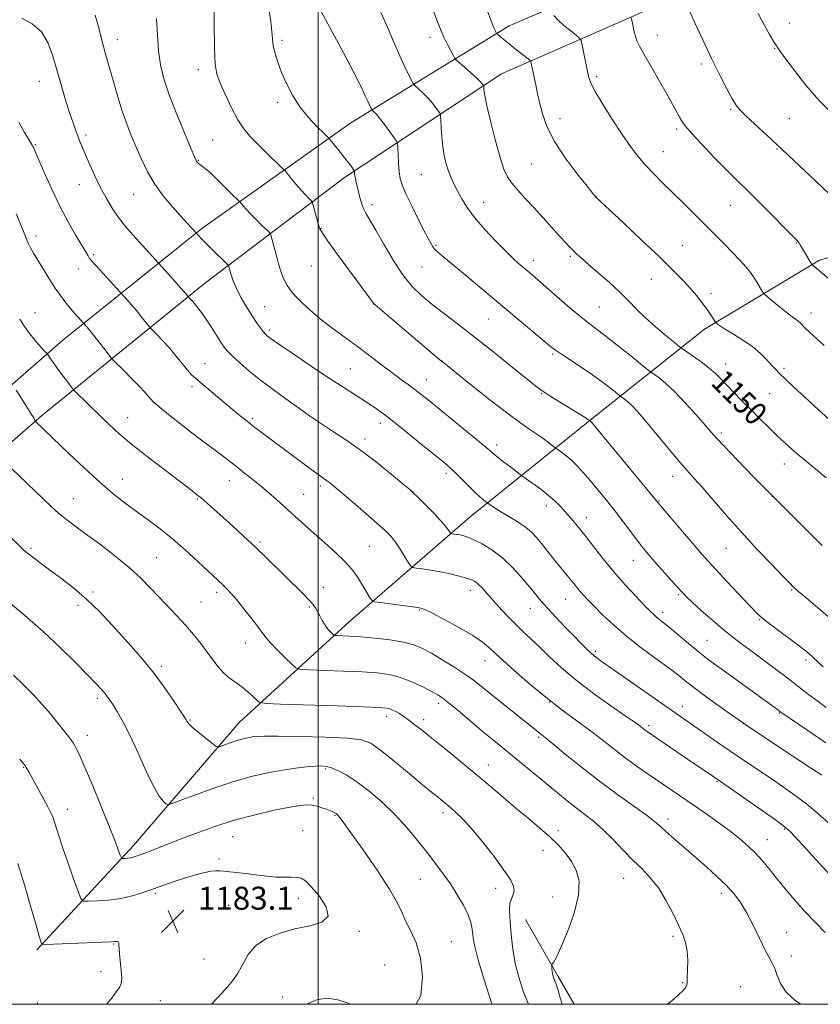
# Model space of a CAD drawing. Extents: x 2149800 to 2152700, y 329800 to 332700.
# Drawn here: x 2151396 to 2151675, y 330000 to 330343 of the extents above; entities that cross this region are included whole.
import ezdxf
from ezdxf.enums import TextEntityAlignment as Align

# ---------------------------------------------------------------- set-up
doc = ezdxf.new("R2010")
doc.units = 0
doc.header["$MEASUREMENT"] = 0
for name, color, linetype, lineweight in [('DTM HARD BREAKLINE', 7, 'Continuous', 0), ('DTM SPOT ELEVATION', 2, 'Continuous', 13), ('GRID LINE', 7, 'Continuous', 0), ('INDEX CONTOUR', 41, 'Continuous', 13), ('INDEX CONTOUR LABEL', 244, 'Continuous', 0), ('INTERMEDIATE CONTOUR', 44, 'Continuous', 0), ('SPOT ELEVATION', 7, 'Continuous', 0)]:
    doc.layers.add(name, color=color, linetype=linetype, lineweight=lineweight)
doc.styles.add('Style-ITALICS', font='ITALICS.shx')

# ---------------------------------------------------------------- blocks, each defined once
blk = doc.blocks.new('SPOT')
at = {"layer": 'SPOT ELEVATION'}
for p, q in [((-3.90999999968335, -3.910000000032596), (3.820000000298023, 3.809999999997672)), ((-1.649999999906868, 3.770000000018626), (1.720000000204891, -3.929999999993015))]:
    blk.add_line(p, q, dxfattribs=at)

msp = doc.modelspace()

# ---------------------------------------------------------------- linework, layer by layer
at = {"layer": 'DTM HARD BREAKLINE', "extrusion": (0.03235451728504309, -0.0564283269799828, 0.9978822721771804), "elevation": 52162.76292999495, "flags": 128}
msp.add_lwpolyline([(2030681.929699987, -782172.2163488254), (2030681.929699987, -782195.1232451668)], dxfattribs=at)
at = {"layer": 'DTM HARD BREAKLINE', "extrusion": (0.03230914566947141, -0.05630062673010946, 0.9978909552330385), "elevation": 52107.29462647733, "flags": 128}
msp.add_lwpolyline([(2030390.028920627, -782956.2085975742), (2030390.028920627, -782967.4390884358)], dxfattribs=at)
at = {"layer": 'DTM HARD BREAKLINE'}
for points in [[(2151287.71, 330118.67, 1185.12), (2151320.15, 330150.66, 1181.96), (2151362.09, 330188.26, 1177.18), (2151411.17, 330231.08, 1169.11), (2151459.47, 330269.91, 1161.7), (2151511.36, 330306.78, 1155.01), (2151566.45, 330340.48, 1147.39), (2151626.35, 330366.25, 1141.47), (2151694.61, 330391.28, 1134.42), (2151768.01, 330420.7, 1128.42), (2151809.27, 330438.42, 1124.29), (2151857.64, 330464.53, 1119.34), (2151880.25, 330475.39, 1116.79)], [(2151325.43, 330129.21, 1183.34), (2151357.45, 330164.38, 1178.64), (2151403.75, 330204.79, 1171.67), (2151460.37, 330250.83, 1163.15), (2151509.08, 330287.68, 1156.47), (2151563.75, 330323.76, 1149.17), (2151624.84, 330350.74, 1142.16), (2151699.05, 330379.77, 1134.83), (2151784.75, 330414.03, 1127.53), (2151849.01, 330443.01, 1121.13), (2151869.26, 330449.09, 1119.14), (2151883.58, 330446.78, 1118.61)], [(2151402.1, 330018.93, 1184.25), (2151435.71, 330055.29, 1179.39), (2151472.46, 330098.04, 1175.13), (2151510.83, 330133.24, 1169.17), (2151552.79, 330169.66, 1163.01), (2151595.15, 330203.69, 1155.88), (2151634.35, 330234.91, 1148.46), (2151674.38, 330258.99, 1143.68), (2151696.62, 330265.07, 1141.61)]]:
    msp.add_polyline3d(points, dxfattribs=at)
at = {"layer": 'DTM SPOT ELEVATION'}
for p in [(2151663.88, 330341.47, 1139.18), (2151538.87, 330336.51, 1150.5), (2151617.93, 330337.31, 1143.31), (2151430.05, 330335.62, 1161.41), (2151487.42, 330335.4, 1155.65), (2151658.75, 330332.7, 1140.09), (2151633.28, 330327.18, 1142.34), (2151458.23, 330325.21, 1158.52), (2151596.85, 330322.74, 1145.7), (2151402.99, 330321.11, 1164.74), (2151485.84, 330313.85, 1156.37), (2151643.44, 330311.33, 1142.19), (2151584.13, 330308.2, 1147.36), (2151663.84, 330308.12, 1141.04), (2151419.21, 330302.49, 1163.65), (2151624.69, 330304.62, 1144.3), (2151401.58, 330299.16, 1165.86), (2151463.25, 330300.77, 1159.09), (2151620, 330296.67, 1145.19), (2151659.6, 330297.62, 1142.12), (2151458.27, 330293.7, 1159.91), (2151574.2, 330292.44, 1148.89), (2151535.8, 330288.7, 1152.99), (2151416.82, 330285.21, 1164.72), (2151435.81, 330281.85, 1162.83), (2151596.64, 330281.09, 1147.98), (2151518.71, 330278.25, 1155.55), (2151557.5, 330279.09, 1151.27), (2151643.48, 330277.98, 1144.85), (2151401.78, 330267.29, 1167.53), (2151500.98, 330270.03, 1157.94), (2151540.91, 330264.09, 1153.83), (2151626.74, 330264.01, 1147.12), (2151666.35, 330264.91, 1144.08), (2151421.84, 330260.88, 1165.76), (2151497.58, 330256.88, 1158.7), (2151574.76, 330258.87, 1151.45), (2151587.69, 330260.28, 1150.22), (2151416.53, 330255.88, 1166.67), (2151536.13, 330256.56, 1154.78), (2151615.88, 330252.31, 1148.81), (2151636.58, 330247.35, 1147.61), (2151519.28, 330243.7, 1158.01), (2151401.38, 330240.71, 1169.3), (2151481.35, 330242.75, 1161.23), (2151597.74, 330242.63, 1151.03), (2151671.37, 330240.5, 1145.42), (2151559.23, 330238.41, 1154.88), (2151483.03, 330234.63, 1161.69), (2151581.49, 330226.31, 1154.21), (2151460.55, 330222.93, 1165.23), (2151542.9, 330223.93, 1157.98), (2151641.68, 330222.79, 1149.37), (2151511.14, 330221.2, 1161.04), (2151662, 330221.34, 1147.7), (2151537.64, 330217.39, 1159.23), (2151456.1, 330214.97, 1166.37), (2151499.89, 330214.4, 1162.69), (2151577.66, 330212.53, 1156.11), (2151657.07, 330212.53, 1148.89), (2151433.62, 330204.08, 1169.27), (2151476.99, 330203.85, 1165.74), (2151521.63, 330202.2, 1162.51), (2151640.19, 330198.83, 1151.66), (2151516.25, 330196.7, 1163.56), (2151562, 330194.67, 1159.57), (2151662.18, 330187.98, 1150.67), (2151431.81, 330182.62, 1171.27), (2151469.07, 330182.16, 1168.72), (2151544.44, 330184.74, 1162.37), (2151623.31, 330183.72, 1154.65), (2151500.73, 330180.32, 1166.37), (2151532.9, 330178.41, 1163.98), (2151414.81, 330175.91, 1173.15), (2151457.91, 330175.85, 1170.14), (2151494.96, 330177.5, 1167.1), (2151618.53, 330175.09, 1155.91), (2151657.92, 330176.79, 1152), (2151579.38, 330173.36, 1160.51), (2151593.3, 330169.37, 1159.39), (2151400.01, 330158.61, 1175.76), (2151479.77, 330160.84, 1169.74), (2151517.78, 330159.33, 1166.98), (2151641.81, 330158.69, 1154.9), (2151443.72, 330155.44, 1173.06), (2151609.55, 330154.45, 1158.76), (2151501.71, 330145.07, 1169.35), (2151552.94, 330144.02, 1166.57), (2151664.64, 330144.2, 1154.14), (2151421.56, 330143.47, 1175.74), (2151464.68, 330143.35, 1172.39), (2151586.07, 330140.93, 1162.84), (2151625.24, 330142.6, 1158.21), (2151416.39, 330138.84, 1176.43), (2151459.21, 330140.03, 1173.06), (2151496.88, 330138.2, 1170.19), (2151535.1, 330137.17, 1168.13), (2151573.76, 330137.8, 1164.72), (2151619.86, 330136.31, 1159.56), (2151653.61, 330133.81, 1156.11), (2151474.58, 330125.74, 1172.69), (2151635.18, 330126.65, 1159.06), (2151596.34, 330122.78, 1163.72), (2151669.67, 330119.85, 1156.33), (2151445.37, 330117.58, 1175.67), (2151558.03, 330119.58, 1168.67), (2151423.15, 330106.46, 1178.36), (2151541.84, 330104.74, 1172.43), (2151580.51, 330105.21, 1168), (2151626.68, 330103.66, 1163.39), (2151523.74, 330100.17, 1174.5), (2151660.34, 330101.33, 1160.12), (2151455.4, 330098.88, 1175.88), (2151536.64, 330099.05, 1173.57), (2151614.91, 330096.92, 1165.68), (2151647.84, 330097.65, 1162), (2151419.67, 330093.56, 1179.42), (2151576.61, 330092.89, 1170.25), (2151397.5, 330082.44, 1182.09), (2151559.11, 330083.24, 1173.31), (2151502.47, 330081.89, 1178.22), (2151638.72, 330077.62, 1166.11), (2151498.28, 330071.82, 1179.79), (2151412.71, 330067.79, 1181.33), (2151505.82, 330065.81, 1180.1), (2151543.4, 330066.66, 1176.42), (2151621.68, 330064.53, 1169.49), (2151470.15, 330058.28, 1180.92), (2151494.53, 330060.39, 1180.91), (2151583.38, 330060.45, 1173.63), (2151662.21, 330060.95, 1166.15), (2151656.23, 330057.26, 1167.22), (2151578.19, 330053.55, 1174.66), (2151465.48, 330050.56, 1181.7), (2151535.55, 330043.49, 1178.94), (2151606.19, 330043.86, 1172.86), (2151443.3, 330038.59, 1182.26), (2151561.68, 330040.36, 1176.59), (2151640.26, 330038.56, 1170.47), (2151468.83, 330034.43, 1182.86), (2151493.05, 330036.93, 1182.52), (2151581.52, 330037.36, 1174.99), (2151514.25, 330025.34, 1181.8), (2151662.91, 330024.88, 1169.22), (2151428.76, 330020.97, 1184.1), (2151546.28, 330021.78, 1179.16), (2151623.42, 330023.63, 1172.29), (2151460.27, 330015.81, 1182.98), (2151523.12, 330013.65, 1181.18), (2151664.57, 330016.79, 1169.52), (2151424.42, 330011.33, 1184.52), (2151626.72, 330007.52, 1172.08), (2151646.98, 330006.12, 1171.04), (2151402.28, 330000.49, 1185.26), (2151445.07, 330001.25, 1183.14), (2151487.65, 330002.51, 1180.75)]:
    msp.add_point(p, dxfattribs=at)
at = {"layer": 'GRID LINE', "flags": 128}
for points in [[(2150000, 330000), (2152500, 330000), (2152500, 332500), (2150000, 332500), (2150000, 330000)], [(2151500, 330000), (2151500, 332500)]]:
    msp.add_lwpolyline(points, dxfattribs=at)
at = {"layer": 'INDEX CONTOUR', "flags": 128}
for points, elevation in [([(2151676.523, 330090.957), (2151670.259, 330095.317), (2151660.62, 330101.927), (2151659.78, 330102.553), (2151641.29, 330115.895), (2151637.832, 330118.406), (2151635.041, 330120.504), (2151632.202, 330122.762), (2151628.827, 330125.567), (2151622.214, 330131.128), (2151620.026, 330132.907), (2151617.577, 330134.834), (2151616.684, 330135.619), (2151615.48, 330136.805), (2151613.516, 330138.823), (2151610.502, 330141.965), (2151606.776, 330145.97), (2151602.834, 330150.439), (2151599.1, 330154.995), (2151595.703, 330159.343), (2151592.703, 330163.208), (2151590.133, 330166.394), (2151587.929, 330169), (2151586.002, 330171.202), (2151584.233, 330173.175), (2151582.373, 330175.076), (2151580.143, 330177.062), (2151577.412, 330179.204), (2151574.634, 330181.236), (2151571.128, 330183.711), (2151570.252, 330184.352), (2151566.964, 330186.868), (2151564.472, 330188.792), (2151562.228, 330190.558), (2151560.629, 330191.877), (2151558.958, 330193.298), (2151556.228, 330195.585), (2151551.817, 330199.208), (2151538.205, 330210.286), (2151535.678, 330212.308), (2151533.533, 330213.948), (2151531.243, 330215.619), (2151528.616, 330217.52), (2151525.547, 330219.798), (2151521.968, 330222.548), (2151517.958, 330225.646), (2151513.63, 330228.916), (2151504.706, 330235.432), (2151500.65, 330238.552), (2151497.197, 330241.49), (2151494.414, 330244.097), (2151492.322, 330246.207), (2151490.896, 330247.733), (2151489.926, 330248.93), (2151489.154, 330250.133), (2151488.376, 330251.614), (2151487.587, 330253.391), (2151486.834, 330255.418), (2151486.152, 330257.635), (2151485.533, 330259.931), (2151484.957, 330262.179), (2151484.415, 330264.249), (2151483.603, 330267.245), (2151483.37, 330267.968), (2151482.968, 330268.541), (2151482.049, 330269.453), (2151480.404, 330271.045), (2151478.367, 330273.047), (2151476.396, 330275.038), (2151474.872, 330276.67), (2151473.811, 330277.88), (2151472.772, 330279.13), (2151472.438, 330279.486), (2151469.385, 330282.476), (2151464.023, 330287.813), (2151462.323, 330289.412), (2151460.865, 330290.654), (2151459.686, 330291.568), (2151458.805, 330292.227), (2151458.223, 330292.697), (2151457.871, 330293.035), (2151457.662, 330293.293), (2151457.458, 330293.664), (2151456.916, 330294.911), (2151455.645, 330297.939), (2151453.424, 330303.274), (2151450.718, 330309.922), (2151448.17, 330316.512), (2151446.291, 330322.027), (2151445.072, 330326.858), (2151444.375, 330331.749), (2151444.026, 330337.235), (2151443.696, 330343.014)], 1160), ([(2151676.709, 330183.186), (2151673.103, 330186.216), (2151667.245, 330190.998), (2151664.75, 330193.146), (2151662.305, 330195.372), (2151659.698, 330197.843), (2151656.779, 330200.674), (2151653.647, 330203.757), (2151650.458, 330206.93), (2151647.37, 330210.033), (2151644.532, 330212.924), (2151642.094, 330215.463), (2151640.107, 330217.578), (2151638.233, 330219.47), (2151636.032, 330221.399), (2151633.251, 330223.527), (2151630.367, 330225.581), (2151626.67, 330228.129), (2151625.6, 330228.933), (2151623.914, 330230.281), (2151620.979, 330232.659), (2151617.3, 330235.729), (2151613.67, 330238.949), (2151610.652, 330241.917), (2151607.903, 330244.785), (2151604.854, 330247.843), (2151601.146, 330251.254), (2151597.25, 330254.665), (2151593.847, 330257.598), (2151591.439, 330259.706), (2151589.827, 330261.174), (2151588.637, 330262.321), (2151587.504, 330263.471), (2151586.108, 330264.953), (2151584.141, 330267.101), (2151578.213, 330273.649), (2151574.94, 330277.225), (2151571.947, 330280.446), (2151569.375, 330283.259), (2151567.315, 330285.694), (2151565.788, 330287.918), (2151564.533, 330290.633), (2151563.217, 330294.678), (2151561.624, 330300.498), (2151559.993, 330306.977), (2151558.674, 330312.609), (2151557.927, 330316.246), (2151557.626, 330318.181), (2151557.534, 330319.495), (2151557.474, 330319.719), (2151557.33, 330319.938), (2151557.017, 330320.341), (2151556.336, 330321.086), (2151555.055, 330322.33), (2151553.08, 330324.121), (2151550.873, 330326.068), (2151549.035, 330327.672), (2151547.985, 330328.613), (2151547.423, 330329.296), (2151546.868, 330330.307), (2151545.962, 330332.05), (2151544.85, 330334.222), (2151543.804, 330336.342), (2151542.999, 330338.104), (2151542.252, 330339.923), (2151541.287, 330342.396), (2151539.919, 330345.95)], 1150), ([(2151679.297, 330309.458), (2151674.193, 330314.572), (2151669.534, 330319.933), (2151665.615, 330324.943), (2151662.679, 330328.927), (2151660.83, 330331.47), (2151659.63, 330333.19), (2151658.501, 330334.961), (2151656.992, 330337.495), (2151655.135, 330340.826), (2151653.086, 330344.824)], 1140), ([(2151667.821, 330000), (2151665.908, 330001.381), (2151662.824, 330004.253), (2151660.82, 330007.219), (2151659.649, 330010.031), (2151658.834, 330012.439), (2151657.957, 330014.35), (2151656.839, 330016.314), (2151655.354, 330019.033), (2151653.438, 330022.961), (2151651.239, 330027.541), (2151648.96, 330031.962), (2151646.731, 330035.613), (2151644.398, 330038.688), (2151641.734, 330041.581), (2151638.577, 330044.612), (2151635.019, 330047.808), (2151623.811, 330057.56), (2151620.942, 330060.108), (2151618.917, 330061.958), (2151616.983, 330063.62), (2151614.161, 330065.769), (2151604.074, 330072.953), (2151597.796, 330077.591), (2151591.532, 330082.492), (2151585.923, 330087.059), (2151581.607, 330090.634), (2151579, 330092.77), (2151576.758, 330094.543), (2151574.193, 330096.626), (2151571.677, 330098.646), (2151563.835, 330104.864), (2151559.889, 330108.016), (2151556.736, 330110.568), (2151553.965, 330112.742), (2151550.931, 330114.926), (2151547.189, 330117.385), (2151543.132, 330119.905), (2151539.365, 330122.151), (2151536.259, 330123.867), (2151533.278, 330125.122), (2151529.655, 330126.065), (2151524.903, 330126.821), (2151519.642, 330127.411), (2151514.769, 330127.835), (2151511.006, 330128.096), (2151508.372, 330128.234), (2151506.712, 330128.297), (2151505.83, 330128.345), (2151505.374, 330128.491), (2151504.953, 330128.86), (2151504.263, 330129.554), (2151503.35, 330130.578), (2151502.349, 330131.917), (2151501.376, 330133.518), (2151500.48, 330135.193), (2151499.695, 330136.722), (2151498.998, 330137.973), (2151498.146, 330139.18), (2151496.837, 330140.675), (2151494.845, 330142.716), (2151481.991, 330155.362), (2151478.062, 330159.142), (2151474.018, 330162.919), (2151470.1, 330166.496), (2151461.498, 330174.23), (2151459.907, 330175.631), (2151458.87, 330176.514), (2151458.133, 330177.106), (2151454.416, 330180.007), (2151451.135, 330182.52), (2151446.215, 330186.26), (2151440.49, 330190.656), (2151435.063, 330194.946), (2151430.766, 330198.554), (2151427.358, 330201.637), (2151424.324, 330204.541), (2151415.288, 330213.394), (2151414.599, 330214.157), (2151413.805, 330215.169), (2151412.474, 330216.901), (2151410.807, 330219.099), (2151409.161, 330221.322), (2151407.834, 330223.202), (2151406.863, 330224.644), (2151405.883, 330226.154), (2151405.651, 330226.443), (2151404.775, 330227.271), (2151403.885, 330228.181), (2151402.616, 330229.594), (2151400.973, 330231.567), (2151399.175, 330233.871), (2151397.493, 330236.212), (2151396.102, 330238.402)], 1170), ([(2151534.084, 330000), (2151535.652, 330003.065), (2151536.234, 330009.521), (2151535.513, 330016.044), (2151534.016, 330021.336), (2151532.198, 330025.449), (2151530.496, 330028.773), (2151529.136, 330031.779), (2151527.505, 330035.251), (2151524.779, 330040.05), (2151520.488, 330046.623), (2151515.576, 330053.724), (2151511.338, 330059.69), (2151508.75, 330063.283), (2151507.506, 330064.962), (2151506.981, 330065.607), (2151506.65, 330065.961), (2151506.389, 330066.201), (2151506.174, 330066.365), (2151505.974, 330066.492), (2151505.722, 330066.625), (2151504.782, 330067.073), (2151503.953, 330067.434), (2151502.795, 330067.89), (2151501.283, 330068.419), (2151499.555, 330068.926), (2151497.791, 330069.293), (2151496.021, 330069.412), (2151493.679, 330069.2), (2151490.051, 330068.582), (2151484.66, 330067.5), (2151477.99, 330065.971), (2151470.76, 330064.029), (2151463.658, 330061.759), (2151457.226, 330059.445), (2151451.975, 330057.428), (2151448.233, 330055.949), (2151443.508, 330054.064), (2151441.493, 330053.29), (2151437.946, 330051.975), (2151436.665, 330051.516), (2151435.631, 330051.191), (2151434.676, 330050.975), (2151433.684, 330050.845), (2151432.757, 330050.777), (2151432.045, 330050.746), (2151431.637, 330050.785), (2151431.363, 330051.145), (2151430.989, 330052.142), (2151430.289, 330054.088), (2151429.073, 330057.331), (2151427.16, 330062.224), (2151424.498, 330068.818), (2151421.554, 330075.966), (2151418.926, 330082.217), (2151417.055, 330086.489), (2151415.753, 330089.159), (2151414.678, 330090.968), (2151413.534, 330092.566), (2151412.229, 330094.225), (2151410.719, 330096.121), (2151408.943, 330098.405), (2151406.773, 330101.114), (2151404.065, 330104.258), (2151400.772, 330107.779), (2151397.244, 330111.346), (2151393.927, 330114.56)], 1180), ([(2151496.23, 330000), (2151496.961, 330000.487), (2151499.889, 330001.671), (2151503.199, 330002.081), (2151506.738, 330001.545), (2151510.073, 330000.462), (2151511.195, 330000)], 1180)]:
    msp.add_lwpolyline(points, dxfattribs=dict(at, elevation=elevation))
at = {"layer": 'INTERMEDIATE CONTOUR', "flags": 128}
for points, elevation in [([(2151676.673, 330103.307), (2151673.409, 330105.664), (2151670.523, 330107.821), (2151667.888, 330109.852), (2151662.515, 330114.042), (2151659.391, 330116.431), (2151655.748, 330119.153), (2151651.49, 330122.279), (2151646.819, 330125.761), (2151642.011, 330129.519), (2151637.363, 330133.411), (2151633.249, 330137.043), (2151630.067, 330139.955), (2151628.018, 330141.891), (2151626.535, 330143.404), (2151624.857, 330145.248), (2151619.629, 330151.112), (2151616.974, 330154.119), (2151614.872, 330156.539), (2151613.076, 330158.702), (2151611.176, 330161.126), (2151606.167, 330167.779), (2151603.248, 330171.589), (2151600.244, 330175.376), (2151597.303, 330178.969), (2151594.573, 330182.217), (2151592.163, 330185.002), (2151590.02, 330187.343), (2151588.051, 330189.29), (2151586.207, 330190.884), (2151584.617, 330192.11), (2151582.27, 330193.792), (2151580.083, 330195.457), (2151578.188, 330196.86), (2151576.013, 330198.396), (2151573.627, 330199.999), (2151570.499, 330202.164), (2151565.945, 330205.528), (2151559.672, 330210.393), (2151552.945, 330215.721), (2151544.204, 330222.717), (2151542.325, 330224.254), (2151520.627, 330242.652), (2151519.682, 330243.473), (2151519.217, 330243.94), (2151518.851, 330244.427), (2151518.198, 330245.332), (2151516.862, 330247.161), (2151506.725, 330260.903), (2151503.337, 330265.539), (2151501.408, 330268.294), (2151500.558, 330269.834), (2151500.114, 330271.245), (2151498.355, 330277.668), (2151498.03, 330278.794), (2151497.774, 330279.342), (2151497.364, 330279.781), (2151496.62, 330280.509), (2151495.515, 330281.647), (2151494.06, 330283.245), (2151492.323, 330285.266), (2151490.599, 330287.338), (2151488.42, 330289.978), (2151487.695, 330290.753), (2151481.419, 330296.882), (2151478.596, 330299.66), (2151476.181, 330302.123), (2151474.062, 330304.653), (2151471.982, 330307.82), (2151469.78, 330311.958), (2151467.657, 330316.46), (2151465.909, 330320.486), (2151464.753, 330323.616), (2151464.11, 330327.113), (2151463.829, 330332.663), (2151463.765, 330341.237), (2151463.811, 330350.945)], 1158), ([(2151675.69, 330117.475), (2151673.97, 330118.987), (2151671.829, 330121.026), (2151670.81, 330121.929), (2151669.327, 330123.121), (2151666.962, 330124.924), (2151659.691, 330130.365), (2151656.392, 330132.859), (2151654.215, 330134.593), (2151652.462, 330136.224), (2151650.113, 330138.67), (2151642.244, 330147.034), (2151638.395, 330151.154), (2151635.628, 330154.153), (2151633.396, 330156.653), (2151630.836, 330159.618), (2151627.385, 330163.665), (2151618.676, 330173.961), (2151594.997, 330202.598), (2151594.748, 330202.875), (2151594.25, 330203.253), (2151593.812, 330203.534), (2151592.792, 330204.168), (2151583.344, 330209.962), (2151580.905, 330211.48), (2151578.927, 330212.743), (2151577.44, 330213.764), (2151575.646, 330215.148), (2151567.473, 330221.74), (2151561.16, 330226.806), (2151554.674, 330231.946), (2151548.89, 330236.44), (2151543.914, 330240.261), (2151539.657, 330243.56), (2151535.997, 330246.56), (2151532.683, 330249.779), (2151529.43, 330253.81), (2151526.062, 330258.974), (2151522.823, 330264.502), (2151520.066, 330269.354), (2151516.668, 330275.085), (2151515.717, 330276.934), (2151515.017, 330278.817), (2151514.473, 330280.758), (2151513.186, 330286.022), (2151512.892, 330287.356), (2151512.72, 330288.396), (2151512.641, 330289.15), (2151512.615, 330289.639), (2151512.587, 330289.919), (2151512.463, 330290.178), (2151512.136, 330290.641), (2151511.513, 330291.49), (2151510.559, 330292.758), (2151509.256, 330294.44), (2151507.642, 330296.462), (2151504.703, 330300.075), (2151503.917, 330301.019), (2151503.181, 330301.801), (2151501.865, 330303.091), (2151499.54, 330305.396), (2151496.584, 330308.576), (2151493.577, 330312.326), (2151490.995, 330316.354), (2151488.89, 330320.421), (2151487.208, 330324.297), (2151485.904, 330327.794), (2151484.953, 330330.882), (2151484.337, 330333.567), (2151484.007, 330335.959), (2151483.778, 330338.555), (2151483.434, 330341.954), (2151482.819, 330346.546)], 1156), ([(2151678.91, 330202.419), (2151672.641, 330208.145), (2151669.19, 330211.324), (2151665.601, 330214.65), (2151662.536, 330217.515), (2151660.457, 330219.501), (2151659.023, 330220.953), (2151657.689, 330222.409), (2151655.995, 330224.281), (2151653.798, 330226.493), (2151651.035, 330228.848), (2151647.753, 330231.149), (2151644.433, 330233.214), (2151641.664, 330234.864), (2151639.887, 330235.973), (2151638.935, 330236.631), (2151638.494, 330236.982), (2151638.272, 330237.182), (2151638.082, 330237.436), (2151637.171, 330238.935), (2151636.271, 330240.341), (2151635.047, 330242.125), (2151633.485, 330244.236), (2151631.584, 330246.621), (2151629.342, 330249.235), (2151626.685, 330252.111), (2151623.237, 330255.61), (2151618.549, 330260.172), (2151612.485, 330265.943), (2151606.161, 330271.902), (2151596.582, 330280.892), (2151596.331, 330281.168), (2151595.507, 330282.173), (2151593.521, 330284.645), (2151590.059, 330289.024), (2151585.917, 330294.57), (2151582.163, 330300.245), (2151579.613, 330305.221), (2151578.074, 330309.502), (2151577.097, 330313.305), (2151576.311, 330316.792), (2151575.64, 330319.923), (2151574.107, 330327.455), (2151573.942, 330328.063), (2151573.535, 330328.554), (2151572.543, 330329.344), (2151568.524, 330332.457), (2151566.347, 330334.174), (2151564.628, 330335.571), (2151563.404, 330336.6), (2151562.206, 330337.644), (2151562.012, 330337.858), (2151561.873, 330338.102), (2151561.624, 330338.609), (2151561.1, 330339.812), (2151560.142, 330342.195), (2151558.665, 330346.14)], 1148), ([(2151677.428, 330063.216), (2151673.786, 330066.439), (2151669.923, 330069.63), (2151665.949, 330072.666), (2151661.836, 330075.61), (2151657.52, 330078.565), (2151648.251, 330084.758), (2151643.485, 330087.971), (2151638.803, 330091.192), (2151634.461, 330094.227), (2151598.785, 330119.227), (2151596.584, 330120.83), (2151595.038, 330122.099), (2151593.425, 330123.595), (2151591.461, 330125.547), (2151588.975, 330128.095), (2151585.909, 330131.275), (2151582.668, 330134.683), (2151579.773, 330137.81), (2151577.566, 330140.322), (2151575.684, 330142.59), (2151573.585, 330145.166), (2151570.857, 330148.415), (2151567.596, 330151.995), (2151564.028, 330155.377), (2151560.391, 330158.131), (2151556.989, 330160.21), (2151554.142, 330161.66), (2151552.067, 330162.552), (2151550.579, 330163.042), (2151549.393, 330163.309), (2151548.289, 330163.498), (2151547.319, 330163.64), (2151546.6, 330163.735), (2151546.198, 330163.806), (2151545.969, 330163.966), (2151545.23, 330165.11), (2151544.252, 330166.403), (2151542.514, 330168.405), (2151539.917, 330171.14), (2151537.043, 330174.053), (2151534.648, 330176.44), (2151533.176, 330177.881), (2151531.835, 330179.079), (2151529.524, 330181.02), (2151525.472, 330184.384), (2151520.231, 330188.621), (2151514.683, 330192.872), (2151509.554, 330196.469), (2151504.937, 330199.484), (2151500.772, 330202.179), (2151496.981, 330204.773), (2151493.438, 330207.312), (2151489.999, 330209.803), (2151486.543, 330212.268), (2151483.035, 330214.804), (2151479.459, 330217.527), (2151475.867, 330220.466), (2151472.582, 330223.315), (2151469.996, 330225.68), (2151468.342, 330227.334), (2151467.226, 330228.713), (2151466.098, 330230.42), (2151462.714, 330235.741), (2151460.896, 330238.513), (2151459.326, 330240.775), (2151458.026, 330242.518), (2151456.964, 330243.836), (2151456.114, 330244.81), (2151455.473, 330245.491), (2151454.666, 330246.313), (2151454.152, 330246.967), (2151453.43, 330247.831), (2151452.102, 330249.358), (2151450.079, 330251.632), (2151435.444, 330267.786), (2151432.948, 330270.681), (2151430.522, 330273.772), (2151428.263, 330277.064), (2151426.15, 330280.578), (2151424.146, 330284.339), (2151422.228, 330288.306), (2151420.486, 330292.166), (2151419.03, 330295.541), (2151417.934, 330298.171), (2151417.09, 330300.274), (2151416.35, 330302.193), (2151415.577, 330304.256), (2151414.676, 330306.771), (2151413.571, 330310.029), (2151412.217, 330314.221), (2151410.714, 330319.114), (2151409.207, 330324.37), (2151407.747, 330329.63), (2151406.031, 330334.464), (2151403.668, 330338.422), (2151400.452, 330341.205), (2151396.89, 330343.117)], 1164), ([(2151675.216, 330079.681), (2151671.605, 330082.068), (2151665.416, 330086.138), (2151657.585, 330091.329), (2151649.481, 330096.793), (2151642.264, 330101.804), (2151636.266, 330106.105), (2151631.613, 330109.553), (2151628.247, 330112.142), (2151625.382, 330114.379), (2151622.049, 330116.909), (2151617.561, 330120.203), (2151612.367, 330124.064), (2151607.198, 330128.125), (2151602.666, 330132.045), (2151598.917, 330135.581), (2151595.977, 330138.512), (2151593.826, 330140.704), (2151592.26, 330142.354), (2151591.028, 330143.743), (2151589.91, 330145.106), (2151587.647, 330147.959), (2151584.939, 330151.204), (2151583.309, 330153.186), (2151581.476, 330155.488), (2151577.684, 330160.311), (2151575.944, 330162.425), (2151574.155, 330164.32), (2151572.073, 330166.086), (2151569.553, 330167.787), (2151566.845, 330169.4), (2151564.3, 330170.874), (2151562.208, 330172.16), (2151560.634, 330173.197), (2151558.657, 330174.585), (2151558.241, 330174.901), (2151557.495, 330175.486), (2151556.304, 330176.501), (2151554.588, 330178.091), (2151552.349, 330180.302), (2151549.915, 330182.754), (2151547.696, 330184.967), (2151545.896, 330186.658), (2151543.905, 330188.366), (2151540.906, 330190.827), (2151536.406, 330194.503), (2151531.186, 330198.74), (2151526.351, 330202.604), (2151522.693, 330205.417), (2151519.757, 330207.518), (2151516.779, 330209.494), (2151508.87, 330214.584), (2151504.104, 330217.688), (2151499.069, 330221.036), (2151494.21, 330224.315), (2151486.912, 330229.292), (2151484.736, 330230.798), (2151483.265, 330231.843), (2151482.259, 330232.615), (2151481.48, 330233.343), (2151480.693, 330234.272), (2151479.71, 330235.59), (2151478.537, 330237.268), (2151477.231, 330239.222), (2151475.851, 330241.368), (2151474.474, 330243.617), (2151473.179, 330245.883), (2151472.039, 330248.07), (2151471.092, 330250.071), (2151470.369, 330251.772), (2151469.883, 330253.097), (2151469.569, 330254.125), (2151468.852, 330256.823), (2151468.728, 330257.124), (2151468.31, 330257.595), (2151462.977, 330262.77), (2151460.816, 330264.894), (2151459.299, 330266.423), (2151458.377, 330267.388), (2151452.077, 330274.313), (2151449.227, 330277.499), (2151446.077, 330281.279), (2151443.068, 330285.428), (2151440.542, 330289.731), (2151438.445, 330294.046), (2151436.621, 330298.244), (2151434.935, 330302.268), (2151433.333, 330306.347), (2151431.78, 330310.783), (2151430.26, 330315.721), (2151428.847, 330320.691), (2151427.633, 330325.07), (2151425.896, 330331.126), (2151425.182, 330333.712), (2151423.526, 330340.138), (2151422.403, 330344.229)], 1162), ([(2151678.802, 330133.824), (2151673.807, 330138.007), (2151669.697, 330141.408), (2151667.222, 330143.487), (2151666.025, 330144.54), (2151665.476, 330145.07), (2151663.823, 330146.746), (2151661.511, 330149.122), (2151657.621, 330153.149), (2151652.625, 330158.406), (2151647.206, 330164.264), (2151641.987, 330170.12), (2151633.498, 330179.899), (2151630.653, 330183.112), (2151628.306, 330185.736), (2151625.822, 330188.594), (2151622.747, 330192.273), (2151616.071, 330200.385), (2151613.279, 330203.715), (2151610.982, 330206.342), (2151609.107, 330208.325), (2151607.595, 330209.727), (2151606.444, 330210.651), (2151605.2, 330211.526), (2151604.663, 330211.94), (2151601.636, 330214.359), (2151598.845, 330216.504), (2151595.376, 330219.021), (2151591.468, 330221.678), (2151584.564, 330226.187), (2151582.528, 330227.582), (2151580.782, 330228.942), (2151551.079, 330253.852), (2151546.462, 330257.688), (2151541.547, 330261.72), (2151540.467, 330262.732), (2151539.68, 330263.756), (2151538.767, 330265.38), (2151537.329, 330268.213), (2151535.138, 330272.565), (2151532.653, 330277.562), (2151530.498, 330282.034), (2151529.15, 330285.146), (2151528.463, 330287.412), (2151528.136, 330289.68), (2151527.919, 330292.539), (2151527.76, 330295.54), (2151527.656, 330297.974), (2151527.557, 330299.381), (2151527.227, 330300.302), (2151526.385, 330301.526), (2151524.872, 330303.598), (2151523.029, 330306.092), (2151521.321, 330308.333), (2151520.111, 330309.807), (2151519.368, 330310.61), (2151518.742, 330311.185), (2151518.616, 330311.346), (2151518.472, 330311.612), (2151518.214, 330312.115), (2151517.803, 330312.961), (2151517.213, 330314.248), (2151516.352, 330316.167), (2151514.868, 330319.286), (2151512.343, 330324.258), (2151508.607, 330331.319), (2151501.038, 330345.452)], 1154), ([(2151675.268, 330159.68), (2151664.231, 330170.628), (2151657.846, 330177.028), (2151651.459, 330183.522), (2151645.704, 330189.447), (2151641.261, 330194.076), (2151638.513, 330197.001), (2151636.651, 330199.085), (2151634.566, 330201.512), (2151631.45, 330205.117), (2151627.686, 330209.336), (2151623.956, 330213.255), (2151620.834, 330216.152), (2151618.455, 330218.056), (2151615.892, 330219.863), (2151614.783, 330220.717), (2151608.682, 330225.616), (2151603.941, 330229.398), (2151599.553, 330232.839), (2151593.745, 330237.23), (2151590.743, 330239.639), (2151586.697, 330243.079), (2151582.221, 330246.976), (2151578.243, 330250.461), (2151575.449, 330252.89), (2151573.552, 330254.512), (2151570.364, 330257.21), (2151568.269, 330259.095), (2151565.465, 330261.785), (2151561.838, 330265.455), (2151557.916, 330269.649), (2151554.384, 330273.749), (2151551.762, 330277.271), (2151549.905, 330280.249), (2151548.5, 330282.848), (2151547.287, 330285.229), (2151546.211, 330287.533), (2151545.27, 330289.895), (2151544.464, 330292.441), (2151543.803, 330295.257), (2151543.3, 330298.42), (2151542.96, 330301.896), (2151542.752, 330305.209), (2151542.638, 330307.775), (2151542.554, 330309.216), (2151542.352, 330309.983), (2151541.857, 330310.733), (2151540.945, 330311.969), (2151539.683, 330313.588), (2151538.188, 330315.332), (2151536.596, 330316.964), (2151535.121, 330318.339), (2151533.359, 330319.907), (2151532.986, 330320.386), (2151532.554, 330321.18), (2151531.786, 330322.681), (2151530.561, 330325.201), (2151528.803, 330329.037), (2151526.516, 330334.248), (2151524.037, 330339.964), (2151521.787, 330345.077)], 1152), ([(2151676.022, 330229.256), (2151670.935, 330233.887), (2151669.549, 330235.198), (2151667.654, 330237.089), (2151666.889, 330237.776), (2151666.032, 330238.412), (2151664.875, 330239.23), (2151663.198, 330240.489), (2151660.918, 330242.321), (2151658.491, 330244.33), (2151655.395, 330246.944), (2151654.866, 330247.492), (2151654.47, 330248.105), (2151652.229, 330251.856), (2151651.431, 330253.162), (2151650.422, 330254.596), (2151648.884, 330256.462), (2151646.62, 330258.946), (2151643.938, 330261.766), (2151641.263, 330264.522), (2151638.891, 330266.946), (2151636.568, 330269.297), (2151633.904, 330271.965), (2151630.634, 330275.22), (2151626.971, 330278.84), (2151623.255, 330282.484), (2151619.77, 330285.88), (2151616.586, 330289.05), (2151613.719, 330292.087), (2151611.13, 330295.135), (2151608.562, 330298.538), (2151605.702, 330302.692), (2151602.393, 330307.761), (2151599.105, 330312.985), (2151596.467, 330317.375), (2151594.919, 330320.271), (2151594.146, 330322.336), (2151593.647, 330324.564), (2151591.811, 330333.771), (2151591.447, 330335.357), (2151590.927, 330336.237), (2151589.808, 330337.168), (2151587.824, 330338.71), (2151585.439, 330340.642), (2151583.294, 330342.553), (2151581.886, 330344.101)], 1146), ([(2151680.201, 330250.352), (2151671.694, 330257.401), (2151667.727, 330264.096), (2151667.291, 330264.799), (2151666.955, 330265.289), (2151666.547, 330265.769), (2151665.533, 330266.813), (2151654.874, 330277.593), (2151650.59, 330281.876), (2151644.675, 330287.653), (2151641.621, 330290.703), (2151637.641, 330294.806), (2151633.387, 330299.291), (2151629.816, 330303.168), (2151627.622, 330305.718), (2151626.447, 330307.346), (2151625.669, 330308.732), (2151624.738, 330310.494), (2151623.383, 330312.998), (2151621.402, 330316.547), (2151618.733, 330321.222), (2151613.385, 330330.521), (2151611.784, 330333.394), (2151610.869, 330335.28), (2151610.303, 330336.918), (2151609.808, 330338.848), (2151609.374, 330340.826), (2151609.053, 330342.413), (2151608.851, 330343.311)], 1144), ([(2151677.848, 330281.872), (2151673.242, 330286.284), (2151667.406, 330291.808), (2151661.395, 330297.44), (2151656.113, 330302.333), (2151651.837, 330306.274), (2151648.69, 330309.208), (2151646.67, 330311.225), (2151645.275, 330312.99), (2151643.873, 330315.311), (2151641.966, 330318.828), (2151639.562, 330323.498), (2151636.8, 330329.111), (2151633.865, 330335.323), (2151631.123, 330341.267), (2151628.985, 330345.94)], 1142), ([(2151679.129, 330043.747), (2151666.016, 330058.126), (2151663.88, 330060.384), (2151662.015, 330061.996), (2151659.05, 330064.138), (2151636.053, 330080.182), (2151630.705, 330083.849), (2151614.369, 330094.967), (2151613.712, 330095.441), (2151612.12, 330096.677), (2151611.384, 330097.211), (2151609.852, 330098.278), (2151606.799, 330100.385), (2151601.815, 330103.848), (2151595.732, 330108.205), (2151589.699, 330112.804), (2151584.623, 330117.095), (2151580.485, 330120.933), (2151577.024, 330124.274), (2151573.994, 330127.135), (2151571.185, 330129.762), (2151568.4, 330132.461), (2151565.515, 330135.432), (2151562.713, 330138.449), (2151560.251, 330141.182), (2151558.32, 330143.369), (2151556.839, 330145.022), (2151555.663, 330146.225), (2151554.611, 330147.071), (2151553.368, 330147.716), (2151551.593, 330148.328), (2151549.041, 330149.031), (2151545.917, 330149.778), (2151542.529, 330150.475), (2151539.197, 330151.047), (2151536.267, 330151.478), (2151534.096, 330151.766), (2151532.881, 330151.979), (2151532.189, 330152.463), (2151531.423, 330153.632), (2151530.141, 330155.732), (2151528.498, 330158.335), (2151526.805, 330160.844), (2151525.219, 330162.867), (2151523.311, 330164.829), (2151520.502, 330167.359), (2151516.479, 330170.841), (2151511.993, 330174.677), (2151505.431, 330180.241), (2151503.879, 330181.527), (2151502.908, 330182.28), (2151500.781, 330183.765), (2151498.691, 330185.267), (2151495.493, 330187.626), (2151479.137, 330199.806), (2151477.5, 330201.065), (2151475.665, 330202.514), (2151473.45, 330204.299), (2151470.846, 330206.429), (2151467.886, 330208.878), (2151458.994, 330216.332), (2151457.232, 330217.835), (2151455.914, 330219.089), (2151454.521, 330220.66), (2151452.657, 330222.95), (2151450.432, 330225.702), (2151448.083, 330228.501), (2151445.842, 330230.978), (2151443.918, 330232.971), (2151441.722, 330235.152), (2151441.244, 330235.684), (2151439.67, 330237.709), (2151438.304, 330239.439), (2151436.708, 330241.392), (2151435.036, 330243.348), (2151433.505, 330245.084), (2151422.697, 330256.986), (2151421.34, 330258.505), (2151420.678, 330259.292), (2151420.326, 330259.79), (2151419.918, 330260.439), (2151417.815, 330263.934), (2151415.688, 330267.521), (2151413.009, 330272.233), (2151410.099, 330277.738), (2151407.264, 330283.625), (2151404.768, 330289.166), (2151402.864, 330293.56), (2151400.899, 330298.139), (2151400.718, 330298.507), (2151400.452, 330298.965), (2151399.125, 330301.127), (2151397.783, 330303.404), (2151395.787, 330306.918)], 1166), ([(2151676.347, 330024.959), (2151672.932, 330028.433), (2151669.286, 330032.279), (2151665.742, 330036.282), (2151662.439, 330040.226), (2151659.466, 330043.89), (2151656.866, 330047.118), (2151654.488, 330049.974), (2151652.13, 330052.58), (2151649.594, 330055.066), (2151646.676, 330057.598), (2151643.17, 330060.351), (2151638.982, 330063.425), (2151634.45, 330066.628), (2151630.026, 330069.693), (2151626.033, 330072.433), (2151614.454, 330080.329), (2151610.283, 330083.24), (2151606.222, 330086.197), (2151602.418, 330089.13), (2151598.667, 330092.092), (2151594.681, 330095.164), (2151585.227, 330102.127), (2151579.701, 330106.397), (2151573.762, 330111.303), (2151568.039, 330116.265), (2151563.284, 330120.545), (2151559.938, 330123.645), (2151557.166, 330126.009), (2151553.818, 330128.32), (2151549.149, 330131.049), (2151544.025, 330133.823), (2151539.717, 330136.056), (2151537.071, 330137.338), (2151535.235, 330137.942), (2151532.93, 330138.313), (2151529.293, 330138.797), (2151521.591, 330139.797), (2151519.601, 330140.094), (2151518.693, 330140.492), (2151518.09, 330141.328), (2151514.639, 330147.011), (2151513.286, 330149.166), (2151511.622, 330151.445), (2151509.276, 330154.08), (2151506.025, 330157.209), (2151502.265, 330160.583), (2151498.548, 330163.854), (2151495.289, 330166.765), (2151489.561, 330171.983), (2151486.645, 330174.619), (2151483.618, 330177.292), (2151480.512, 330179.929), (2151477.383, 330182.463), (2151474.361, 330184.834), (2151471.601, 330186.983), (2151466.967, 330190.644), (2151464.707, 330192.384), (2151459.349, 330196.359), (2151456.016, 330198.881), (2151452.227, 330201.839), (2151448.5, 330204.807), (2151445.471, 330207.243), (2151443.59, 330208.775), (2151442.544, 330209.69), (2151441.83, 330210.442), (2151440.989, 330211.437), (2151439.732, 330212.887), (2151437.818, 330214.959), (2151435.161, 330217.677), (2151432.311, 330220.518), (2151428.636, 330224.149), (2151427.822, 330225.055), (2151426.838, 330226.311), (2151423.177, 330231.047), (2151421.313, 330233.425), (2151419.993, 330235.063), (2151419.179, 330236.029), (2151415.139, 330240.512), (2151414.446, 330241.32), (2151413.81, 330242.095), (2151411.833, 330244.568), (2151410.305, 330246.592), (2151408.46, 330249.238), (2151406.376, 330252.476), (2151404.274, 330255.901), (2151400.97, 330261.422), (2151399.924, 330263.236), (2151399.168, 330264.665), (2151398.568, 330265.996), (2151396.695, 330270.703), (2151394.908, 330275.086)], 1168), ([(2151621.491, 330000), (2151623.067, 330001.316), (2151625.344, 330003.264), (2151626.803, 330004.637), (2151627.627, 330005.573), (2151628.036, 330006.216), (2151628.229, 330006.764), (2151628.317, 330007.631), (2151628.388, 330009.275), (2151628.492, 330011.981), (2151628.52, 330015.303), (2151628.321, 330018.615), (2151627.761, 330021.491), (2151626.769, 330024.295), (2151625.291, 330027.593), (2151623.307, 330031.739), (2151620.938, 330036.264), (2151618.341, 330040.493), (2151615.628, 330043.95), (2151612.741, 330046.97), (2151609.58, 330050.091), (2151606.101, 330053.682), (2151602.485, 330057.437), (2151598.971, 330060.881), (2151595.733, 330063.679), (2151592.68, 330066.04), (2151589.659, 330068.31), (2151586.523, 330070.782), (2151583.165, 330073.54), (2151571.365, 330083.377), (2151567.555, 330086.513), (2151561.078, 330091.761), (2151557.586, 330094.635), (2151553.484, 330098.078), (2151549.307, 330101.604), (2151545.79, 330104.539), (2151543.407, 330106.422), (2151541.57, 330107.652), (2151539.426, 330108.843), (2151536.343, 330110.439), (2151532.578, 330112.205), (2151528.607, 330113.738), (2151524.725, 330114.738), (2151520.485, 330115.309), (2151515.258, 330115.657), (2151508.762, 330115.95), (2151502.117, 330116.202), (2151496.79, 330116.385), (2151493.781, 330116.55), (2151492.226, 330117.049), (2151490.79, 330118.307), (2151488.491, 330120.561), (2151485.753, 330123.284), (2151483.348, 330125.758), (2151481.803, 330127.506), (2151480.649, 330129.026), (2151479.169, 330131.061), (2151476.864, 330134.096), (2151474.118, 330137.605), (2151471.531, 330140.809), (2151469.565, 330143.114), (2151468.11, 330144.68), (2151466.916, 330145.853), (2151458.088, 330154.107), (2151453.8, 330158.038), (2151449.276, 330161.986), (2151444.928, 330165.487), (2151440.787, 330168.598), (2151436.791, 330171.501), (2151432.838, 330174.412), (2151428.661, 330177.674), (2151423.953, 330181.657), (2151418.606, 330186.517), (2151413.302, 330191.528), (2151401.649, 330202.793), (2151401.555, 330202.911), (2151401.398, 330203.298), (2151400.991, 330204.042), (2151400.028, 330205.637), (2151398.385, 330208.252), (2151394.871, 330213.755)], 1172), ([(2151584.784, 330000), (2151584.164, 330002.201), (2151583.314, 330005.218), (2151582.74, 330007.026), (2151582.373, 330007.947), (2151582.115, 330008.484), (2151581.886, 330009.058), (2151581.679, 330009.758), (2151581.506, 330010.591), (2151581.376, 330011.534), (2151581.287, 330012.446), (2151581.232, 330013.158), (2151581.214, 330013.563), (2151581.283, 330013.813), (2151581.943, 330014.779), (2151582.826, 330016.428), (2151584.379, 330019.781), (2151586.657, 330025.212), (2151589, 330031.716), (2151590.571, 330037.945), (2151590.747, 330042.854), (2151589.758, 330046.62), (2151588.055, 330049.723), (2151585.989, 330052.588), (2151583.532, 330055.408), (2151580.564, 330058.325), (2151577.012, 330061.449), (2151573.016, 330064.783), (2151568.765, 330068.298), (2151564.392, 330071.986), (2151559.8, 330075.891), (2151554.837, 330080.079), (2151549.471, 330084.525), (2151544.161, 330088.861), (2151539.49, 330092.629), (2151535.901, 330095.488), (2151533.29, 330097.527), (2151531.412, 330098.951), (2151530.034, 330099.953), (2151528.948, 330100.687), (2151527.959, 330101.29), (2151526.915, 330101.869), (2151525.854, 330102.396), (2151524.861, 330102.807), (2151523.748, 330103.069), (2151521.229, 330103.258), (2151515.747, 330103.48), (2151506.519, 330103.805), (2151486.867, 330104.474), (2151481.809, 330104.681), (2151479.688, 330105.009), (2151478.687, 330105.74), (2151477.324, 330107.055), (2151475.479, 330108.741), (2151473.368, 330110.483), (2151469.035, 330113.593), (2151466.999, 330115.31), (2151465.121, 330117.384), (2151463.279, 330119.81), (2151461.314, 330122.544), (2151459.094, 330125.533), (2151456.596, 330128.699), (2151453.826, 330131.956), (2151450.813, 330135.232), (2151444.572, 330141.734), (2151441.536, 330144.958), (2151438.225, 330148.32), (2151434.189, 330152.006), (2151429.192, 330156.085), (2151423.855, 330160.173), (2151419.006, 330163.762), (2151415.26, 330166.509), (2151412.343, 330168.707), (2151409.767, 330170.808), (2151407.103, 330173.197), (2151404.156, 330175.993), (2151390.497, 330189.148)], 1174), ([(2151573.145, 330000), (2151573.018, 330000.244), (2151571.266, 330004.57), (2151569.716, 330009.404), (2151568.497, 330014.339), (2151567.691, 330019.019), (2151567.199, 330023.296), (2151566.874, 330027.076), (2151566.618, 330030.288), (2151566.514, 330032.941), (2151566.69, 330035.073), (2151567.199, 330036.748), (2151567.789, 330038.16), (2151568.131, 330039.535), (2151567.905, 330041.136), (2151566.821, 330043.381), (2151564.601, 330046.726), (2151561.143, 330051.378), (2151557.068, 330056.558), (2151553.176, 330061.236), (2151550.098, 330064.623), (2151547.788, 330066.885), (2151546.032, 330068.427), (2151544.633, 330069.604), (2151543.452, 330070.572), (2151541.189, 330072.375), (2151539.367, 330073.85), (2151536.29, 330076.393), (2151531.648, 330080.267), (2151526.365, 330084.649), (2151521.669, 330088.443), (2151518.302, 330090.822), (2151515.018, 330092.038), (2151510.084, 330092.609), (2151502.429, 330092.968), (2151493.652, 330093.203), (2151486.014, 330093.319), (2151481.203, 330093.321), (2151478.603, 330093.218), (2151477.024, 330093.022), (2151475.47, 330092.739), (2151473.728, 330092.338), (2151471.781, 330091.786), (2151469.674, 330091.081), (2151467.682, 330090.354), (2151466.148, 330089.769), (2151465.245, 330089.495), (2151464.494, 330089.725), (2151463.25, 330090.656), (2151461.1, 330092.36), (2151458.552, 330094.412), (2151456.342, 330096.261), (2151455.027, 330097.487), (2151454.437, 330098.184), (2151454.015, 330098.946), (2151453.422, 330099.871), (2151452.032, 330101.984), (2151449.58, 330105.675), (2151446.375, 330110.346), (2151442.866, 330115.154), (2151439.404, 330119.46), (2151435.917, 330123.453), (2151428.228, 330131.964), (2151423.955, 330136.528), (2151419.519, 330140.873), (2151415.044, 330144.716), (2151410.755, 330148.033), (2151406.9, 330150.867), (2151403.683, 330153.252), (2151401.136, 330155.19), (2151399.243, 330156.678), (2151397.837, 330157.852), (2151396.133, 330159.421), (2151378.567, 330176.252)], 1176), ([(2151560.407, 330000), (2151560.223, 330000.542), (2151557.767, 330008.224), (2151555.712, 330015.059), (2151554.516, 330019.604), (2151553.991, 330022.349), (2151553.576, 330026.188), (2151553.101, 330028.43), (2151552.126, 330031.159), (2151550.492, 330034.471), (2151548.356, 330038.144), (2151545.953, 330041.875), (2151543.457, 330045.455), (2151540.802, 330049.032), (2151537.863, 330052.844), (2151534.537, 330057.053), (2151530.807, 330061.514), (2151526.68, 330066.001), (2151522.22, 330070.291), (2151517.719, 330074.15), (2151513.526, 330077.34), (2151509.928, 330079.693), (2151506.969, 330081.288), (2151504.631, 330082.27), (2151502.811, 330082.779), (2151501.075, 330082.931), (2151498.904, 330082.837), (2151495.888, 330082.582), (2151492.049, 330082.148), (2151487.516, 330081.49), (2151482.388, 330080.552), (2151476.642, 330079.23), (2151470.221, 330077.41), (2151463.265, 330075.083), (2151456.698, 330072.685), (2151451.637, 330070.754), (2151448.841, 330069.708), (2151447.64, 330069.459), (2151447.001, 330069.791), (2151446.063, 330070.629), (2151444.617, 330072.447), (2151442.622, 330075.857), (2151440.097, 330081.162), (2151437.303, 330087.437), (2151434.558, 330093.448), (2151432.138, 330098.206), (2151430.129, 330101.705), (2151428.575, 330104.18), (2151427.467, 330105.885), (2151426.596, 330107.139), (2151425.703, 330108.275), (2151424.508, 330109.641), (2151422.652, 330111.623), (2151419.752, 330114.621), (2151415.548, 330118.884), (2151410.266, 330124.072), (2151404.254, 330129.694), (2151397.945, 330135.244), (2151392.123, 330140.15)], 1178), ([(2151462.842, 330000), (2151464.697, 330002.013), (2151466.547, 330004.039), (2151468.418, 330006.062), (2151470.273, 330008.275), (2151472.026, 330010.892), (2151473.686, 330014.021), (2151475.623, 330017.337), (2151478.295, 330020.41), (2151482.032, 330022.897), (2151486.638, 330024.801), (2151491.786, 330026.209), (2151497.01, 330027.297), (2151501.284, 330028.59), (2151503.45, 330030.699), (2151502.781, 330033.97), (2151500.31, 330037.704), (2151497.511, 330040.935), (2151495.512, 330042.928), (2151494.068, 330043.869), (2151492.586, 330044.172), (2151490.596, 330044.21), (2151488.108, 330044.185), (2151485.254, 330044.258), (2151482.161, 330044.547), (2151478.941, 330044.976), (2151475.703, 330045.425), (2151472.576, 330045.799), (2151465.82, 330046.479), (2151464.374, 330046.498), (2151462.595, 330046.276), (2151460.077, 330045.743), (2151456.952, 330044.937), (2151453.485, 330043.912), (2151449.904, 330042.731), (2151446.281, 330041.453), (2151442.651, 330040.137), (2151439.018, 330038.856), (2151435.275, 330037.714), (2151431.285, 330036.826), (2151427.043, 330036.27), (2151423.073, 330035.978), (2151420.027, 330035.848), (2151418.316, 330035.917), (2151417.383, 330036.794), (2151416.429, 330039.233), (2151414.867, 330043.646), (2151412.957, 330049.095), (2151411.172, 330054.305), (2151409.877, 330058.273), (2151408.382, 330063.088), (2151407.818, 330064.68), (2151407.071, 330066.368), (2151405.883, 330068.694), (2151404.118, 330071.971), (2151399.265, 330080.837), (2151398.566, 330082.08), (2151398.001, 330082.952), (2151397.275, 330083.898), (2151396.109, 330085.3)], 1182), ([(2151426.354, 330000), (2151427.993, 330002.065), (2151429.655, 330004.31), (2151430.788, 330005.9), (2151431.426, 330007.288), (2151431.624, 330009.098), (2151431.462, 330011.738), (2151430.811, 330017.493), (2151430.675, 330019.427), (2151430.635, 330020.63), (2151430.552, 330021.317), (2151430.323, 330021.684), (2151429.996, 330021.837), (2151429.656, 330021.862), (2151429.216, 330021.828), (2151427.919, 330021.74), (2151424.835, 330021.588), (2151419.496, 330021.372), (2151408.009, 330020.95), (2151405.062, 330020.86), (2151403.943, 330020.92), (2151403.692, 330021.186), (2151403.471, 330021.848), (2151402.923, 330023.656), (2151401.814, 330027.494), (2151400.008, 330033.846), (2151397.769, 330041.553), (2151395.461, 330049.052)], 1184)]:
    msp.add_lwpolyline(points, dxfattribs=dict(at, elevation=elevation))

# ---------------------------------------------------------------- block references
at = {"layer": 'SPOT ELEVATION'}
msp.add_blockref('SPOT', (2151449.41, 330028.92, 1183.1), dxfattribs=at)

# ---------------------------------------------------------------- texts
at = {"layer": 'INDEX CONTOUR LABEL', "style": 'Style-ITALICS', "width": 0.8749999999999999}
msp.add_text('1150', height=8.000000000000002, rotation=315.0000003485865, dxfattribs=at).set_placement((2151639.01, 330218.685, 1150), align=Align.MIDDLE_LEFT)
at = {"layer": 'SPOT ELEVATION', "style": 'Style-ITALICS'}
msp.add_text('1183.1', height=7.999979858398439, dxfattribs=at).set_placement((2151458.14, 330032.92, 1183.1))

doc.saveas('drawing.dxf')
